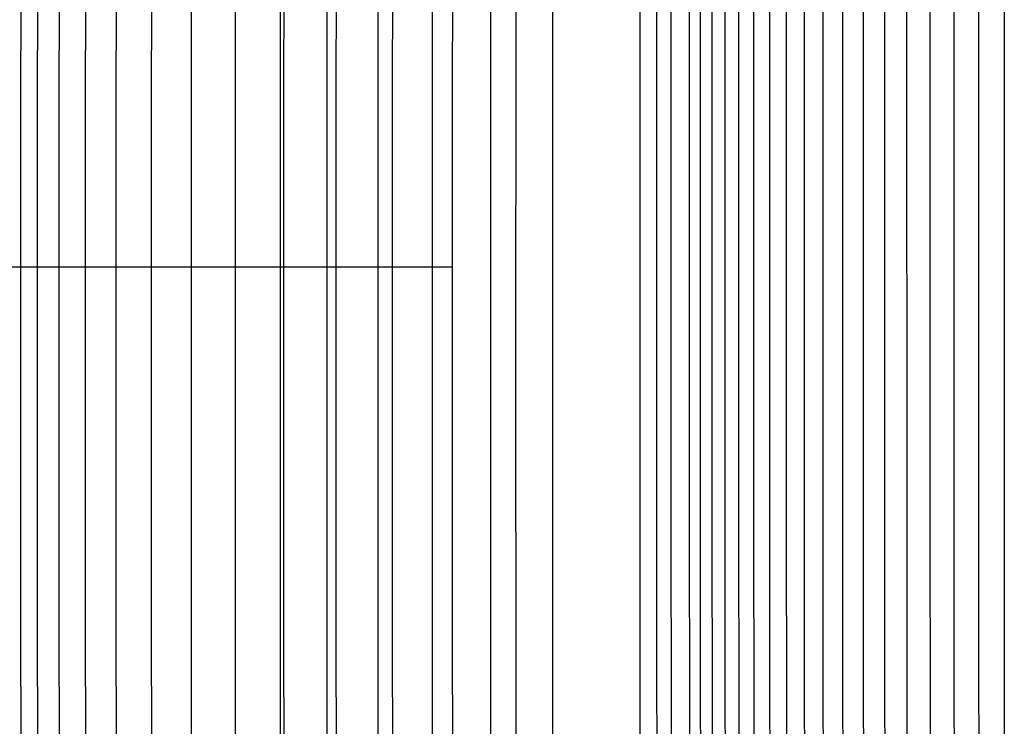
# Model space of a CAD drawing. Units: inches. Extents: x 131.5 to 162.1, y 8.6 to 34.
# Drawn here: x 141.1 to 143.8, y 24.4 to 26.4 of the extents above; entities that cross this region are included whole.
import ezdxf

# ---------------------------------------------------------------- set-up
doc = ezdxf.new("R2010")
doc.units = ezdxf.units.IN
doc.header["$MEASUREMENT"] = 0
doc.layers.add('AV-VENT', color=4, linetype='Continuous')
doc.layers.add('DIMENSIOINS', color=1, linetype='Continuous')
doc.styles.add('Arial', font='arial.ttf')
doc.dimstyles.new('Dimensions', dxfattribs={"dimtxt": 0.089844, "dimasz": 0.125, "dimexe": 0.0625, "dimexo": 0.125, "dimgap": 0.09, "dimtad": 0, "dimtih": 1, "dimtoh": 1, "dimzin": 0, "dimdsep": 46, "dimlunit": 5, "dimtxsty": 'Arial', "dimcen": 0, "dimadec": 0, "dimazin": 0, "dimtfac": 1, "dimtofl": 0, "dimtmove": 0, "dimatfit": 3, "dimfxl": 1, "dimfrac": 2, "dimtolj": 1, "dimtzin": 0, "dimarcsym": 0})

# ---------------------------------------------------------------- blocks, each defined once
blk = doc.blocks.new('*D10')
at = {"layer": 'Defpoints', "color": 0, "transparency": 16777216}
for p in [(142.8459, 29.6778), (137.39, 25.6763), (142.8459, 25.6763)]:
    blk.add_point(p, dxfattribs=at)
at = {"layer": 'DIMENSIOINS', "color": 0, "lineweight": -2, "transparency": 16777216}
for p, q in [((137.39, 30.2778), (137.39, 30.8778)), ((142.2459, 29.6778), (137.09, 29.6778)), ((142.2459, 25.6763), (137.09, 25.6763)), ((137.39, 25.0763), (137.39, 24.4763))]:
    blk.add_line(p, q, dxfattribs=at)
at = {"layer": 'DIMENSIOINS', "color": 0, "transparency": 16777216}
for points in [[(137.29, 30.2778), (137.49, 30.2778), (137.39, 29.6778)], [(137.29, 25.0763), (137.49, 25.0763), (137.39, 25.6763)]]:
    blk.add_solid(points, dxfattribs=at)
at = {"layer": 'DIMENSIOINS', "color": 0, "transparency": 16777216, "insert": (137.39, 27.677), "char_height": 0.43125, "attachment_point": 5, "style": 'Arial'}
blk.add_mtext('\\A1;Inside Louvers\\P4" [10.16cm] High\\P1/8" [0.32cm] Opening', dxfattribs=at)

msp = doc.modelspace()

# ---------------------------------------------------------------- linework, layer by layer
at = {"layer": 'AV-VENT', "color": 2}
for points in [[(142.8483, 27.5611), (142.8467, 26.334), (142.8467, 25.677), (142.8467, 25.02), (142.8483, 23.793)], [(142.899, 27.561), (142.8974, 26.334), (142.8974, 25.677), (142.8974, 25.02), (142.899, 23.793)], [(142.9286, 27.561), (142.927, 26.334), (142.927, 25.677), (142.927, 25.02), (142.9286, 23.793)], [(142.9611, 27.561), (142.9596, 26.334), (142.9596, 25.677), (142.9596, 25.02), (142.9611, 23.793)], [(142.9964, 27.561), (142.9949, 26.334), (142.9949, 25.677), (142.9949, 25.02), (142.9964, 23.793)], [(143.0345, 27.561), (143.033, 26.334), (143.033, 25.677), (143.033, 25.02), (143.0345, 23.793)], [(143.119, 27.561), (143.1175, 26.334), (143.1175, 25.677), (143.1175, 25.02), (143.119, 23.793)], [(143.2655, 27.561), (143.2641, 26.334), (143.2641, 25.677), (143.2641, 25.02), (143.2655, 23.793)], [(143.3194, 27.561), (143.318, 26.334), (143.318, 25.677), (143.318, 25.02), (143.3194, 23.793)], [(143.3757, 27.5534), (143.3745, 26.334), (143.3745, 25.677), (143.3745, 25.02), (143.3757, 23.8006)], [(143.5593, 27.5534), (143.5581, 26.334), (143.5581, 25.677), (143.5581, 25.02), (143.5593, 23.8006)], [(143.625, 27.5534), (143.6239, 26.334), (143.6239, 25.677), (143.6239, 25.02), (143.625, 23.8006)], [(143.496, 23.7908), (143.495, 27.5248)], [(143.0746, 27.4908), (143.0739, 26.334), (143.0739, 25.677), (143.0739, 25.02), (143.0754, 23.793)], [(142.8086, 27.4782), (142.8078, 26.334), (142.8078, 25.677), (142.8078, 25.02), (142.8086, 23.8758)], [(143.6923, 27.4782), (143.6918, 26.334), (143.6918, 25.677), (143.6918, 25.02), (143.6923, 23.8758)], [(143.7623, 27.4782), (143.7618, 26.334), (143.7618, 25.677), (143.7618, 25.02), (143.7623, 23.8758)], [(143.2127, 27.24), (143.2126, 27.0222), (143.2126, 26.334), (143.2126, 25.677), (143.2126, 25.02), (143.2141, 23.793)], [(143.1637, 27.0222), (143.1637, 26.334), (143.1637, 25.677), (143.1637, 25.02), (143.1649, 23.8156)], [(143.4334, 27.0222), (143.4334, 26.334), (143.4334, 25.677), (143.4334, 25.02), (143.4346, 23.8006)]]:
    msp.add_lwpolyline(points, dxfattribs=at)
at = {"layer": 'AV-VENT', "color": 5}
msp.add_lwpolyline([(142.7631, 23.8758), (142.7623, 25.02), (142.7623, 25.677), (142.7623, 26.334), (142.7631, 27.4782)], dxfattribs=at)
at = {"layer": 'AV-VENT'}
for points in [[(141.774, 27.3925), (141.774, 25.3984), (141.774, 23.4043)], [(141.9027, 27.3925), (141.9027, 25.3984), (141.9027, 23.4043)], [(142.0422, 27.3925), (142.0422, 25.3984), (142.0422, 23.4043)], [(142.1921, 27.3925), (142.1921, 25.3984), (142.1921, 23.4043)], [(142.3521, 27.3925), (142.3521, 25.3984), (142.3521, 23.4043)], [(142.5216, 27.3925), (142.5216, 25.3984), (142.5216, 23.4043)], [(141.7858, 23.5904), (141.7844, 25.3984), (141.7858, 27.2063)], [(141.9294, 23.5904), (141.928, 25.3984), (141.9294, 27.2063)], [(142.0838, 23.5904), (142.0825, 25.3984), (142.0838, 27.2063)], [(142.2482, 23.6032), (142.2472, 25.3984), (142.2482, 27.1936)], [(142.4228, 23.6032), (142.4218, 25.3984), (142.4228, 27.1936)], [(141.063, 23.6513), (141.0623, 25.3984), (141.063, 27.1455)], [(141.1092, 23.6513), (141.1086, 25.3984), (141.1092, 27.1455)], [(141.1685, 23.6513), (141.1678, 25.3984), (141.1685, 27.1455)], [(141.2405, 23.6513), (141.2398, 25.3984), (141.2405, 27.1455)], [(141.3252, 23.6513), (141.3245, 25.3984), (141.3252, 27.1455)], [(141.4222, 23.6513), (141.4216, 25.3984), (141.4222, 27.1455)], [(141.5308, 23.8569), (141.5308, 25.3984), (141.5308, 26.9399)], [(141.6516, 24.3193), (141.6518, 25.3984), (141.6516, 26.4774)]]:
    msp.add_lwpolyline(points, dxfattribs=at)

# ---------------------------------------------------------------- dimensions: what is measured, and where the dimension line sits
at = {"layer": 'DIMENSIOINS'}
dim = msp.add_linear_dim(base=(137.39, 25.6763), p1=(142.8459, 29.6778), p2=(142.8459, 25.6763), angle=90, text='Inside Louvers\\P<> High\\P1/8" [0.32cm] Opening', dimstyle='Dimensions', override={"dimpost": '"'}, dxfattribs=at)
dim.commit()
dim.dimension.update_dxf_attribs({"geometry": '*D10', "text_midpoint": (137.39, 27.677), "dimtype": 160})

doc.saveas('drawing.dxf')
